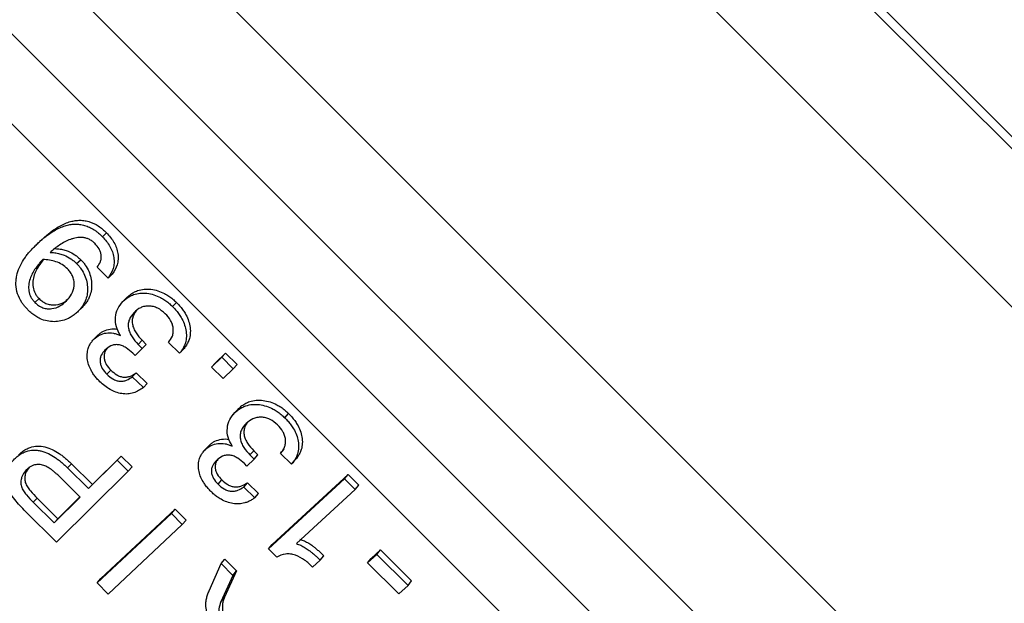
# Model space of a CAD drawing. Units: millimetres. Extents: x 0 to 420, y 0 to 297.
# Drawn here: x 185 to 192, y 220 to 224 of the extents above; entities that cross this region are included whole.
import ezdxf

# ---------------------------------------------------------------- set-up
doc = ezdxf.new("R2010")
doc.units = ezdxf.units.MM

msp = doc.modelspace()

# ---------------------------------------------------------------- linework, layer by layer
at = {"color": 7, "linetype": 'Continuous', "lineweight": 25}
for p, q in [((215.2606, 200.2881), (165.9434, 249.6053)), ((166.2155, 249.2441), (200.2538, 215.2058)), ((199.4674, 214.8294), (166.1444, 248.1524)), ((164.3805, 246.3886), (197.7035, 213.0656)), ((164.2083, 245.509), (197.0432, 212.6741)), ((196.5349, 212.4197), (164.1162, 244.8384)), ((210.1045, 198.1897), (163.9276, 244.3666)), ((185.6619, 222.4687), (185.6923, 222.4972)), ((185.4717, 222.2713), (185.5021, 222.2998)), ((185.7043, 222.1638), (185.6239, 222.2444)), ((185.7043, 222.1638), (185.7343, 222.1927)), ((185.1959, 222.0135), (185.1655, 221.985)), ((185.8116, 221.9914), (185.8413, 222.0206)), ((185.4832, 221.92), (185.5132, 221.949)), ((186.1759, 221.956), (186.2052, 221.9857)), ((185.6006, 221.7169), (185.6303, 221.7461)), ((185.9245, 221.6773), (185.9538, 221.7069)), ((185.9538, 221.7069), (185.9838, 221.6773)), ((185.9546, 221.6476), (185.9023, 221.5947)), ((185.9245, 221.6773), (185.9546, 221.6476)), ((185.9546, 221.6476), (185.9838, 221.6773)), ((186.228, 221.6113), (186.1465, 221.6915)), ((186.228, 221.6113), (186.2569, 221.6414)), ((185.9023, 221.5947), (185.8842, 221.6124)), ((186.464, 221.5103), (186.5383, 221.5825)), ((186.4925, 221.5407), (186.5668, 221.6129)), ((186.5383, 221.5825), (186.5668, 221.6129)), ((186.5383, 221.5825), (186.6227, 221.4975)), ((186.5668, 221.6129), (186.6511, 221.528)), ((186.464, 221.5103), (186.4925, 221.5407)), ((186.5484, 221.4253), (186.464, 221.5103)), ((186.6227, 221.4975), (186.5484, 221.4253)), ((186.6227, 221.4975), (186.6511, 221.528)), ((185.694, 221.4578), (185.7233, 221.4875)), ((185.8812, 221.4386), (185.9103, 221.4685)), ((185.8812, 221.4386), (185.9624, 221.3589)), ((185.9103, 221.4685), (185.9913, 221.3889)), ((185.9624, 221.3589), (185.9913, 221.3889)), ((186.6356, 221.1752), (186.6636, 221.2062)), ((186.6528, 221.1916), (186.6636, 221.2062)), ((187.0023, 221.1369), (187.0299, 221.1682)), ((186.4201, 220.906), (186.448, 220.9371)), ((186.4362, 220.924), (186.448, 220.9371)), ((185.588, 220.6471), (185.7984, 220.8562)), ((185.7699, 220.8257), (185.7984, 220.8562)), ((185.7984, 220.8562), (185.8791, 220.7765)), ((186.7461, 220.8639), (186.7736, 220.8953)), ((186.7461, 220.8639), (186.776, 220.8342)), ((186.7736, 220.8953), (186.8035, 220.8656)), ((186.776, 220.8342), (186.8035, 220.8656)), ((186.9699, 220.8758), (186.9972, 220.9074)), ((187.0511, 220.7958), (186.9699, 220.8758)), ((185.406, 220.7688), (185.4348, 220.7989)), ((185.406, 220.7688), (185.5595, 220.6167)), ((185.4348, 220.7989), (185.588, 220.6471)), ((185.5595, 220.6167), (185.7699, 220.8257)), ((185.7699, 220.8257), (185.8508, 220.7459)), ((185.8508, 220.7459), (185.8791, 220.7765)), ((186.7227, 220.7825), (186.7049, 220.8002)), ((186.776, 220.8342), (186.7227, 220.7825)), ((187.0511, 220.7958), (187.0783, 220.8276)), ((185.8508, 220.7459), (185.3244, 220.2228)), ((185.497, 220.5546), (185.3426, 220.7077)), ((186.9089, 220.2065), (187.4681, 220.7211)), ((187.4415, 220.6888), (187.4681, 220.7211)), ((187.4681, 220.7211), (187.5456, 220.6427)), ((185.5595, 220.6167), (185.588, 220.6471)), ((186.5114, 220.6493), (186.539, 220.6806)), ((186.7, 220.6285), (186.7273, 220.6601)), ((186.7, 220.6285), (186.7809, 220.5489)), ((186.7273, 220.6601), (186.808, 220.5807)), ((186.8823, 220.1741), (187.4415, 220.6888)), ((187.4415, 220.6888), (187.5192, 220.6102)), ((187.5192, 220.6102), (187.5456, 220.6427)), ((185.3059, 220.3648), (185.497, 220.5546)), ((185.3344, 220.3953), (185.4959, 220.5557)), ((186.7809, 220.5489), (186.808, 220.5807)), ((187.5192, 220.6102), (187.0867, 220.2123)), ((185.182, 220.5462), (185.1532, 220.5161)), ((185.1532, 220.5161), (185.3059, 220.3648)), ((185.182, 220.5462), (185.3344, 220.3953)), ((185.3244, 220.2228), (185.0967, 220.4482)), ((185.6222, 219.9235), (186.1682, 220.4341)), ((185.6499, 219.9548), (186.1958, 220.4654)), ((186.1682, 220.4341), (186.1958, 220.4654)), ((186.1682, 220.4341), (186.2487, 220.3522)), ((186.1958, 220.4654), (186.2762, 220.3836)), ((185.3344, 220.3953), (185.3059, 220.3648)), ((186.2487, 220.3522), (185.7028, 219.8416)), ((186.2487, 220.3522), (186.2762, 220.3836)), ((186.8823, 220.1741), (186.9089, 220.2065)), ((186.9422, 220.1135), (186.8823, 220.1741)), ((187.2615, 220.0909), (187.2876, 220.1237)), ((187.6103, 220.0705), (187.6782, 220.1329)), ((187.636, 220.1036), (187.704, 220.1661)), ((187.6782, 220.1329), (187.704, 220.1661)), ((187.6782, 220.1329), (187.9073, 219.905)), ((187.704, 220.1661), (187.9326, 219.9387)), ((186.4456, 219.8664), (186.5331, 220.0666)), ((186.5331, 220.0666), (186.56, 220.0987)), ((186.5331, 220.0666), (186.6204, 219.979)), ((186.56, 220.0987), (186.6471, 220.0113)), ((187.2615, 220.0909), (187.206, 220.0399)), ((187.6103, 220.0705), (187.636, 220.1036)), ((187.8394, 219.8425), (187.6103, 220.0705)), ((186.6204, 219.979), (186.5322, 219.7853)), ((186.6471, 220.0113), (186.5588, 219.8176)), ((186.6204, 219.979), (186.6471, 220.0113)), ((185.6222, 219.9235), (185.6499, 219.9548)), ((185.7028, 219.8416), (185.6222, 219.9235)), ((187.9073, 219.905), (187.8394, 219.8425)), ((187.9073, 219.905), (187.9326, 219.9387)), ((186.5322, 219.7853), (186.5588, 219.8176))]:
    msp.add_line(p, q, dxfattribs=at)
for points, knots in [([(196.5671, 223.4387), (196.369, 223.637), (195.9681, 224.0381), (195.3582, 224.6498), (194.7333, 225.2774), (194.0937, 225.921), (193.4393, 226.5804), (192.7705, 227.2554), (192.0874, 227.9458), (191.4191, 228.6221), (190.7669, 229.2831), (190.132, 229.9272), (189.487, 230.5823), (188.8591, 231.2207), (188.2492, 231.8413), (187.6824, 232.4188), (187.2908, 232.818), (187.0762, 233.0368), (187.0169, 233.0974), (186.9574, 233.158), (186.8979, 233.2187), (186.8383, 233.2795), (186.7787, 233.3404), (186.6251, 233.4971), (186.3718, 233.7557), (186.0132, 234.1219), (185.6374, 234.5059), (185.2445, 234.9075), (184.8347, 235.3266), (184.4082, 235.763), (183.961, 236.2206), (183.4932, 236.6995), (183.0048, 237.1997), (182.6165, 237.5976), (182.3323, 237.8888), (182.1569, 238.0685), (181.971, 238.2591), (181.7752, 238.4598), (181.5717, 238.6684), (181.3714, 238.8738), (181.096, 239.1561), (180.7519, 239.5089), (180.3459, 239.9252), (179.9623, 240.3185), (179.6011, 240.689), (179.2618, 241.0369), (178.9444, 241.3624), (178.6462, 241.6683), (178.3673, 241.9543), (178.108, 242.2203), (177.8944, 242.4394), (177.7221, 242.6161), (177.5918, 242.7498), (177.505, 242.8388), (177.4586, 242.8863), (177.4447, 242.9006), (177.4309, 242.9147), (177.4172, 242.9288), (177.4037, 242.9426), (177.2167, 243.1344), (176.8636, 243.4965), (176.354, 244.0189), (175.8661, 244.5189), (175.3997, 244.9969), (174.9544, 245.4531), (174.5849, 245.8315), (174.2858, 246.1377), (174.0521, 246.3769), (173.8253, 246.609), (173.6053, 246.834), (173.392, 247.0521), (173.1651, 247.2841), (172.9226, 247.5319), (172.5785, 247.8834), (172.1565, 248.3141), (171.6632, 248.8169), (171.185, 249.3039), (170.7396, 249.7569), (170.3255, 250.1776), (170.0387, 250.4686), (169.8551, 250.6547), (169.7709, 250.7401), (169.6872, 250.8249), (169.604, 250.9091), (169.5214, 250.9928), (169.4394, 251.0758), (169.2269, 251.2908), (168.8898, 251.6316), (168.437, 252.0884), (168.0001, 252.5284), (167.5787, 252.9518), (167.201, 253.3305), (166.8638, 253.6677), (166.5645, 253.9665), (166.2718, 254.2579), (165.9775, 254.5503), (165.6326, 254.892), (165.2439, 255.2756), (164.8243, 255.6879), (164.4219, 256.0811), (164.0368, 256.4553), (163.6675, 256.812), (163.4333, 257.0362), (163.3169, 257.1477)], [0, 0, 0, 0, 0.015214, 0.030781, 0.046701, 0.062975, 0.079603, 0.096584, 0.113919, 0.131607, 0.147466, 0.163598, 0.180004, 0.196683, 0.211588, 0.226705, 0.240183, 0.241706, 0.243232, 0.244759, 0.246288, 0.24782, 0.249353, 0.250889, 0.259672, 0.268921, 0.278637, 0.288818, 0.299467, 0.310581, 0.322162, 0.334537, 0.347403, 0.360761, 0.365369, 0.370034, 0.374754, 0.380231, 0.385711, 0.391083, 0.396347, 0.407907, 0.418908, 0.42935, 0.439232, 0.448555, 0.457319, 0.465524, 0.473366, 0.480618, 0.487281, 0.491355, 0.495173, 0.49832, 0.498718, 0.499112, 0.499502, 0.499889, 0.500273, 0.500654, 0.515792, 0.530437, 0.544589, 0.558247, 0.571412, 0.584084, 0.59132, 0.598385, 0.605278, 0.612001, 0.618552, 0.624931, 0.633025, 0.641155, 0.657225, 0.673041, 0.688603, 0.703911, 0.717172, 0.730236, 0.733142, 0.736038, 0.738924, 0.7418, 0.744666, 0.747522, 0.750369, 0.766923, 0.78322, 0.799259, 0.81504, 0.830564, 0.84258, 0.854438, 0.866136, 0.877949, 0.890629, 0.909337, 0.927854, 0.946178, 0.964311, 0.982251, 1, 1, 1, 1]), ([(195.9739, 222.8455), (195.9158, 222.9035), (195.6254, 223.1938), (195.0999, 223.7171), (194.3955, 224.4166), (193.6887, 225.1179), (192.9808, 225.8213), (192.2724, 226.5265), (191.5634, 227.2325), (190.8545, 227.9388), (190.1346, 228.6563), (189.4041, 229.3846), (188.6637, 230.1231), (187.9256, 230.8595), (187.1974, 231.5861), (186.4796, 232.3025), (185.7723, 233.0085), (185.0694, 233.7103), (184.3715, 234.4071), (183.6791, 235.0986), (182.9925, 235.7843), (182.3123, 236.4636), (181.6277, 237.1474), (180.9395, 237.8348), (180.2487, 238.525), (179.5674, 239.2057), (178.9069, 239.8656), (178.2674, 240.5046), (177.6484, 241.1232), (177.0399, 241.7312), (176.4426, 242.3281), (175.8567, 242.9136), (175.2827, 243.4873), (174.721, 244.0487), (174.1628, 244.6066), (173.6091, 245.16), (173.0613, 245.7076), (172.5289, 246.2397), (172.0213, 246.7472), (171.5378, 247.2306), (171.0777, 247.6905), (170.6332, 248.1349), (170.2045, 248.5634), (169.7921, 248.9757), (169.3962, 249.3716), (169.0171, 249.7507), (168.6489, 250.1189), (168.2929, 250.4748), (167.9506, 250.8172), (167.6279, 251.1398), (167.3524, 251.4154), (167.1173, 251.6506), (166.9867, 251.7813), (166.9214, 251.8466)], [0, 0, 0, 0, 0.004864, 0.024328, 0.043799, 0.06327, 0.082734, 0.102198, 0.121669, 0.14114, 0.160604, 0.181028, 0.201461, 0.221893, 0.242317, 0.262166, 0.282022, 0.301878, 0.321727, 0.341576, 0.361432, 0.381288, 0.401137, 0.422006, 0.442884, 0.463762, 0.484632, 0.504494, 0.524365, 0.544235, 0.564097, 0.58396, 0.60383, 0.6237, 0.643563, 0.664449, 0.685343, 0.706237, 0.727123, 0.746963, 0.766811, 0.786658, 0.806499, 0.826339, 0.846187, 0.866034, 0.885875, 0.906734, 0.927602, 0.948471, 0.96933, 0.984665, 1, 1, 1, 1]), ([(154.7608, 248.124), (154.8966, 247.9896), (155.1681, 247.7207), (155.5977, 247.2957), (156.0432, 246.8554), (156.5057, 246.3983), (156.9845, 245.9251), (157.4792, 245.4357), (157.9894, 244.9307), (158.5229, 244.4022), (159.0803, 243.8499), (159.6621, 243.2731), (160.2592, 242.6809), (160.8707, 242.0741), (161.4964, 241.4531), (162.1356, 240.8184), (162.7883, 240.1702), (163.4538, 239.5091), (164.1319, 238.8354), (164.8219, 238.1496), (165.5234, 237.4523), (166.2479, 236.7321), (166.9956, 235.9886), (167.7665, 235.2219), (168.5477, 234.4449), (169.3253, 233.6714), (170.0984, 232.9023), (170.8661, 232.1386), (171.6405, 231.368), (172.4211, 230.5913), (173.2074, 229.809), (173.9989, 229.0214), (174.7948, 228.2294), (175.6082, 227.4201), (176.4388, 226.5936), (177.2861, 225.7505), (178.1356, 224.9053), (178.968, 224.0772), (179.7826, 223.2669), (180.5788, 222.475), (181.3745, 221.6836), (182.1723, 220.8904), (182.9717, 220.0958), (183.7721, 219.3004), (184.5699, 218.5078), (185.0988, 217.9827), (185.3631, 217.7201)], [0, 0, 0, 0, 0.021755, 0.043517, 0.065279, 0.087033, 0.108788, 0.13055, 0.152312, 0.174066, 0.196841, 0.219624, 0.242407, 0.265182, 0.287912, 0.310652, 0.333391, 0.356122, 0.378852, 0.401592, 0.424331, 0.447062, 0.470961, 0.49487, 0.518779, 0.542678, 0.56541, 0.58815, 0.61089, 0.633622, 0.656353, 0.679093, 0.701833, 0.724565, 0.748464, 0.772374, 0.796284, 0.820183, 0.842522, 0.864869, 0.887216, 0.909554, 0.932161, 0.954777, 0.977393, 1, 1, 1, 1]), ([(185.1927, 217.4196), (184.9286, 217.6818), (184.4003, 218.2064), (183.6033, 218.9982), (182.8037, 219.7928), (181.9987, 220.593), (181.1888, 221.3983), (180.3744, 222.2083), (179.5594, 223.0188), (178.7441, 223.8299), (177.929, 224.6409), (177.1145, 225.4512), (176.3019, 226.2598), (175.492, 227.0657), (174.6853, 227.8684), (173.8822, 228.6676), (173.0835, 229.4624), (172.2763, 230.2656), (171.4614, 231.0765), (170.6397, 231.894), (169.8256, 232.704), (169.033, 233.4925), (168.2619, 234.2595), (167.5124, 235.005), (166.7721, 235.7413), (166.0417, 236.4677), (165.3215, 237.1837), (164.6122, 237.8888), (163.9143, 238.5825), (163.2166, 239.2758), (162.5203, 239.9675), (161.8268, 240.6564), (161.1482, 241.3302), (160.4926, 241.981), (159.8598, 242.6089), (159.2495, 243.2142), (158.655, 243.8036), (158.0771, 244.3763), (157.5123, 244.9357), (156.9616, 245.4807), (156.4253, 246.011), (155.9082, 246.5221), (155.4093, 247.0152), (155.0939, 247.3273), (154.9362, 247.4833)], [0, 0, 0, 0, 0.0231314, 0.0462714, 0.0694113, 0.0925427, 0.1159547, 0.1393756, 0.1627966, 0.1862086, 0.2096692, 0.2331389, 0.2566085, 0.2800692, 0.3035299, 0.3269995, 0.3504691, 0.3739298, 0.3985969, 0.4232745, 0.4479521, 0.4726192, 0.4960796, 0.5195489, 0.5430183, 0.5664786, 0.589939, 0.6134084, 0.6368777, 0.6603381, 0.6850049, 0.7096821, 0.7343593, 0.7590261, 0.7828702, 0.8067284, 0.8305913, 0.8544495, 0.8782936, 0.9026249, 0.9269712, 0.9513225, 0.9756687, 1, 1, 1, 1]), ([(154.9362, 247.4833), (155.0894, 247.3257), (155.396, 247.0105), (155.8806, 246.5128), (156.3827, 245.9975), (156.9062, 245.4608), (157.4504, 244.9033), (158.0153, 244.3249), (158.5979, 243.7288), (159.1898, 243.1236), (159.7899, 242.5104), (160.3969, 241.8905), (161.0185, 241.256), (161.654, 240.6075), (162.3033, 239.9454), (162.9657, 239.2702), (163.6408, 238.5824), (164.3396, 237.8707), (165.0625, 237.1347), (165.8097, 236.3744), (166.5684, 235.6026), (167.3254, 234.833), (168.0796, 234.0665), (168.8298, 233.3044), (169.5881, 232.5342), (170.3539, 231.7567), (171.1268, 230.9724), (171.9061, 230.1818), (172.6912, 229.3857), (173.495, 228.5708), (174.3172, 227.7376), (175.1576, 226.8864), (176.0016, 226.0318), (176.8347, 225.1885), (177.6561, 224.3575), (178.4652, 223.5392), (179.2751, 222.7203), (180.0851, 221.9018), (180.8947, 221.0839), (181.7033, 220.2673), (182.5103, 219.4528), (183.3287, 218.627), (184.158, 217.7908), (184.997, 216.945), (185.8319, 216.1037), (186.3839, 215.5479), (186.6598, 215.2701)], [0, 0, 0, 0, 0.02289, 0.045789, 0.068688, 0.091578, 0.114771, 0.137973, 0.161174, 0.184367, 0.206638, 0.228917, 0.251197, 0.273468, 0.295739, 0.318018, 0.340298, 0.362569, 0.385985, 0.409411, 0.432837, 0.456253, 0.478523, 0.500802, 0.52308, 0.54535, 0.56762, 0.589899, 0.612178, 0.634448, 0.657863, 0.681288, 0.704713, 0.728128, 0.750398, 0.772676, 0.794954, 0.817224, 0.839494, 0.861772, 0.884051, 0.90632, 0.929735, 0.95316, 0.976585, 1, 1, 1, 1]), ([(186.4399, 215.1366), (186.179, 215.3993), (185.6571, 215.9249), (184.868, 216.72), (184.0751, 217.5192), (183.2786, 218.3225), (182.4792, 219.1291), (181.6773, 219.9385), (180.8736, 220.75), (180.055, 221.5769), (179.2221, 222.4186), (178.3754, 223.2747), (177.5295, 224.1303), (176.699, 224.9706), (175.8844, 225.7951), (175.0861, 226.6035), (174.2911, 227.4088), (173.5, 228.2105), (172.7134, 229.0079), (171.9317, 229.8006), (171.1557, 230.5879), (170.3728, 231.3824), (169.584, 232.1832), (168.7902, 232.9894), (168.0053, 233.7868), (167.2427, 234.562), (166.5024, 235.3147), (165.7842, 236.0452), (165.0764, 236.7655), (164.3795, 237.475), (163.6941, 238.1731), (163.0205, 238.8594), (162.3593, 239.5334), (161.7001, 240.2057), (161.044, 240.8751), (160.3924, 241.5403), (159.7567, 242.1896), (159.1423, 242.8175), (158.5491, 243.4241), (157.9771, 244.0094), (157.4223, 244.5775), (156.8829, 245.1302), (156.3594, 245.667), (155.853, 246.1867), (155.3645, 246.6885), (155.0557, 247.006), (154.9013, 247.1648)], [0, 0, 0, 0, 0.0222704, 0.0445493, 0.0668282, 0.0890985, 0.1113689, 0.1336478, 0.1559267, 0.1781971, 0.2016128, 0.2250384, 0.248464, 0.2718797, 0.2941498, 0.3164285, 0.3387071, 0.3609773, 0.3832474, 0.4055261, 0.4278047, 0.4500749, 0.4734902, 0.4969153, 0.5203405, 0.5437558, 0.5660265, 0.5883057, 0.6105849, 0.6328556, 0.6551262, 0.6774054, 0.6996846, 0.7219553, 0.7453712, 0.7687969, 0.7922226, 0.8156385, 0.8385278, 0.8614264, 0.884325, 0.9072143, 0.9304059, 0.9536072, 0.9768084, 1, 1, 1, 1]), ([(185.3631, 217.7201), (185.1334, 217.9499), (184.6738, 218.4095), (183.983, 219.1003), (183.2919, 219.7914), (182.5978, 220.4855), (181.9012, 221.1821), (181.2027, 221.8806), (180.5064, 222.5769), (179.8327, 223.2506), (179.182, 223.9013), (178.5543, 224.529), (177.9304, 225.1529), (177.3109, 225.7724), (176.6962, 226.3871), (176.0867, 226.9966), (175.4828, 227.6005), (174.875, 228.2083), (174.264, 228.8193), (173.6506, 229.4327), (173.0456, 230.0377), (172.4593, 230.624), (171.8916, 231.1917), (171.3423, 231.741), (170.8024, 232.2809), (170.2722, 232.8111), (169.7522, 233.331), (169.2428, 233.8405), (168.7442, 234.3391), (168.2487, 234.8346), (167.7573, 235.326), (167.271, 235.8123), (166.7985, 236.2848), (166.3469, 236.7364), (165.9159, 237.1674), (165.5049, 237.5784), (165.1079, 237.9754), (164.7252, 238.3581), (164.357, 238.7262), (164.0037, 239.0796), (163.6654, 239.4179), (163.337, 239.7463), (163.0194, 240.0639), (162.7144, 240.3688), (162.4259, 240.6574), (162.2489, 240.8344), (162.1604, 240.9229)], [0, 0, 0, 0, 0.023756, 0.047522, 0.071288, 0.095044, 0.119146, 0.143258, 0.167371, 0.191472, 0.213509, 0.235554, 0.257599, 0.279635, 0.301672, 0.323717, 0.345762, 0.367798, 0.390968, 0.414148, 0.437327, 0.460497, 0.482534, 0.504579, 0.526625, 0.548662, 0.570699, 0.592744, 0.61479, 0.636827, 0.659997, 0.683177, 0.706357, 0.729527, 0.751678, 0.773838, 0.795997, 0.818148, 0.8403, 0.862459, 0.884619, 0.90677, 0.930072, 0.953385, 0.976697, 1, 1, 1, 1]), ([(183.765, 236.1892), (183.9569, 235.9951), (184.3407, 235.6069), (184.9789, 234.9504), (185.6802, 234.2202), (186.444, 233.4141), (187.2061, 232.6004), (187.9661, 231.7804), (188.724, 230.9553), (189.4997, 230.1043), (190.2934, 229.2277), (191.1047, 228.3261), (191.9135, 227.4227), (192.7225, 226.515), (193.5326, 225.6047), (194.3432, 224.6925), (195.1497, 223.7818), (195.6919, 223.1666), (195.9658, 222.8547), (195.9739, 222.8455)], [0, 0, 0, 0, 0.0460938, 0.0921876, 0.1538366, 0.2155251, 0.2772344, 0.3389448, 0.4006357, 0.4622862, 0.5288378, 0.5954136, 0.6619896, 0.7285415, 0.7958791, 0.8632415, 0.9306039, 0.9979413, 1, 1, 1, 1]), ([(195.9739, 222.8455), (195.9659, 222.8542), (195.6879, 223.1546), (195.1374, 223.7475), (194.3185, 224.6259), (193.4957, 225.5062), (192.667, 226.3927), (191.833, 227.2848), (190.9933, 228.1808), (190.1525, 229.0756), (189.336, 229.9413), (188.5444, 230.7775), (187.7776, 231.5839), (187.0108, 232.386), (186.2446, 233.1827), (185.4794, 233.9728), (184.7804, 234.6887), (184.1473, 235.3324), (183.7689, 235.7133), (183.5798, 235.9037)], [0, 0, 0, 0, 0.001984, 0.068622, 0.135289, 0.201955, 0.268594, 0.336164, 0.403765, 0.471365, 0.538936, 0.600463, 0.662036, 0.723632, 0.785227, 0.8468, 0.908327, 0.954163, 1, 1, 1, 1]), ([(185.2308, 222.4602), (185.2345, 222.4636), (185.2468, 222.475), (185.2684, 222.4928), (185.2999, 222.5168), (185.3359, 222.5405), (185.3768, 222.5621), (185.4158, 222.5771), (185.4527, 222.5862), (185.4886, 222.5902), (185.5249, 222.5886), (185.574, 222.5786), (185.6214, 222.5559), (185.6638, 222.5248), (185.6828, 222.5064), (185.6923, 222.4972)], [0, 0, 0, 0, 0.0308236, 0.1015571, 0.1694149, 0.269921, 0.3620058, 0.4465055, 0.5185815, 0.5850156, 0.654725, 0.7234736, 0.8614828, 0.9307199, 1, 1, 1, 1]), ([(185.1613, 222.3953), (185.1694, 222.4033), (185.1857, 222.4194), (185.2112, 222.4428), (185.2376, 222.4648), (185.269, 222.4887), (185.3051, 222.5124), (185.346, 222.5339), (185.3851, 222.5489), (185.422, 222.558), (185.4579, 222.562), (185.4942, 222.5604), (185.5308, 222.5529), (185.5668, 222.5391), (185.5954, 222.5231), (185.6173, 222.508), (185.6381, 222.4917), (185.6524, 222.4779), (185.6619, 222.4687)], [0, 0, 0, 0, 0.062482, 0.124962, 0.188671, 0.249923, 0.340512, 0.423552, 0.4998, 0.564789, 0.624759, 0.687652, 0.749745, 0.810378, 0.874804, 0.906137, 0.937402, 1, 1, 1, 1]), ([(185.231, 222.4606), (185.2243, 222.4545), (185.2109, 222.4423), (185.2037, 222.4358), (185.2001, 222.4325)], [0, 0, 0, 0, 0.500049, 1, 1, 1, 1]), ([(185.6047, 222.4199), (185.5984, 222.4257), (185.5859, 222.4373), (185.5639, 222.4502), (185.5406, 222.459), (185.5087, 222.4645), (185.4776, 222.4624), (185.4477, 222.456), (185.419, 222.4465), (185.3846, 222.431), (185.3467, 222.4077), (185.3106, 222.3818), (185.2881, 222.3626), (185.2769, 222.353)], [0, 0, 0, 0, 0.062602, 0.125091, 0.187622, 0.250158, 0.374923, 0.435412, 0.499964, 0.624962, 0.749957, 0.874977, 1, 1, 1, 1]), ([(185.6619, 222.4687), (185.6817, 222.446), (185.7212, 222.4006), (185.7455, 222.3295), (185.7485, 222.2735), (185.7388, 222.2197), (185.7181, 222.1862), (185.7043, 222.1638)], [0, 0, 0, 0, 0.250241, 0.499845, 0.625065, 0.75025, 1, 1, 1, 1]), ([(185.6923, 222.4972), (185.712, 222.4745), (185.7515, 222.4293), (185.7757, 222.3583), (185.7786, 222.3024), (185.7688, 222.2486), (185.7481, 222.2151), (185.7343, 222.1927)], [0, 0, 0, 0, 0.250011, 0.499499, 0.624739, 0.749999, 1, 1, 1, 1]), ([(185.1145, 221.93), (185.1084, 221.9364), (185.0974, 221.948), (185.082, 221.9665), (185.0597, 221.9984), (185.035, 222.0485), (185.0251, 222.1055), (185.0266, 222.15), (185.0331, 222.1935), (185.0506, 222.2444), (185.076, 222.2904), (185.0998, 222.3247), (185.119, 222.3494), (185.1397, 222.3729), (185.1541, 222.3878), (185.1613, 222.3953)], [0, 0, 0, 0, 0.046347, 0.083277, 0.125295, 0.250155, 0.374025, 0.436898, 0.500012, 0.624926, 0.749891, 0.811818, 0.874944, 0.93747, 1, 1, 1, 1]), ([(185.3076, 222.3813), (185.3191, 222.3807), (185.3423, 222.3794), (185.377, 222.3727), (185.417, 222.3601), (185.4521, 222.3413), (185.4819, 222.3192), (185.4954, 222.3063), (185.5021, 222.2998)], [0, 0, 0, 0, 0.166809, 0.336264, 0.500194, 0.74988, 0.874912, 1, 1, 1, 1]), ([(185.6239, 222.2444), (185.6325, 222.257), (185.6453, 222.276), (185.6533, 222.3065), (185.6541, 222.3309), (185.6485, 222.3556), (185.6341, 222.3871), (185.6165, 222.4068), (185.6047, 222.4199)], [0, 0, 0, 0, 0.249655, 0.374744, 0.499772, 0.624789, 0.749933, 1, 1, 1, 1]), ([(185.2243, 222.3017), (185.2147, 222.2912), (185.1954, 222.2702), (185.169, 222.2355), (185.1462, 222.1989), (185.1286, 222.158), (185.1202, 222.1218), (185.1189, 222.0914), (185.1214, 222.0614), (185.1312, 222.031), (185.1488, 222.0032), (185.1599, 221.991), (185.1655, 221.985)], [0, 0, 0, 0, 0.125067, 0.250128, 0.381797, 0.500175, 0.632305, 0.692613, 0.750204, 0.874782, 0.937363, 1, 1, 1, 1]), ([(185.2291, 222.3008), (185.2282, 222.2999), (185.2179, 222.2884), (185.1998, 222.2637), (185.1769, 222.2271), (185.1592, 222.1863), (185.1508, 222.1501), (185.1495, 222.1197), (185.152, 222.0898), (185.1617, 222.0594), (185.1792, 222.0317), (185.1903, 222.0195), (185.1959, 222.0135)], [0, 0, 0, 0, 0.01241, 0.15368, 0.302406, 0.436101, 0.585286, 0.653355, 0.71834, 0.858843, 0.929395, 1, 1, 1, 1]), ([(185.4053, 222.2319), (185.3923, 222.2431), (185.3663, 222.2656), (185.3043, 222.2935), (185.2563, 222.2984), (185.2243, 222.3017)], [0, 0, 0, 0, 0.2501283, 0.5003522, 1, 1, 1, 1]), ([(185.2769, 222.353), (185.2884, 222.3524), (185.3117, 222.3512), (185.3464, 222.3444), (185.3864, 222.3317), (185.4176, 222.315), (185.4403, 222.299), (185.4549, 222.2874), (185.465, 222.2778), (185.4717, 222.2713)], [0, 0, 0, 0, 0.166654, 0.336037, 0.499995, 0.749724, 0.813322, 0.874863, 1, 1, 1, 1]), ([(185.5021, 222.2998), (185.5081, 222.2935), (185.5171, 222.2841), (185.5281, 222.2704), (185.5435, 222.2493), (185.563, 222.215), (185.5785, 222.1661), (185.5837, 222.1166), (185.5801, 222.0682), (185.5678, 222.0283), (185.5513, 221.9964), (185.5339, 221.9713), (185.52, 221.9563), (185.5132, 221.949)], [0, 0, 0, 0, 0.062569, 0.092927, 0.125142, 0.250026, 0.374944, 0.499913, 0.624878, 0.749808, 0.831716, 0.91713, 1, 1, 1, 1]), ([(185.3982, 221.9966), (185.4117, 222.0122), (185.4388, 222.0435), (185.4546, 222.0957), (185.4542, 222.14), (185.446, 222.1737), (185.4319, 222.1999), (185.4175, 222.2188), (185.4094, 222.2275), (185.4053, 222.2319)], [0, 0, 0, 0, 0.2498598, 0.4991066, 0.6242406, 0.7493314, 0.8745124, 0.9372399, 1, 1, 1, 1]), ([(185.4717, 222.2713), (185.4778, 222.2649), (185.4899, 222.2522), (185.5111, 222.2243), (185.5328, 222.1863), (185.5483, 222.1373), (185.5536, 222.0878), (185.5501, 222.0394), (185.5378, 221.9994), (185.5213, 221.9675), (185.5039, 221.9423), (185.49, 221.9274), (185.4832, 221.92)], [0, 0, 0, 0, 0.062641, 0.12526, 0.250263, 0.375257, 0.500247, 0.625183, 0.750037, 0.831813, 0.917103, 1, 1, 1, 1]), ([(185.8413, 222.0206), (185.8489, 222.0278), (185.8642, 222.0424), (185.8908, 222.0597), (185.9246, 222.0751), (185.9674, 222.0847), (186.0183, 222.0834), (186.0697, 222.0728), (186.1136, 222.0542), (186.1496, 222.0325), (186.1787, 222.0107), (186.1964, 221.994), (186.2052, 221.9857)], [0, 0, 0, 0, 0.083148, 0.167179, 0.250143, 0.373309, 0.499905, 0.624879, 0.749812, 0.832868, 0.916717, 1, 1, 1, 1]), ([(185.1655, 221.985), (185.1743, 221.977), (185.1919, 221.961), (185.2232, 221.9453), (185.2565, 221.938), (185.3002, 221.9392), (185.3518, 221.9558), (185.3827, 221.983), (185.3982, 221.9966)], [0, 0, 0, 0, 0.125271, 0.250395, 0.37062, 0.500638, 0.750114, 1, 1, 1, 1]), ([(185.1959, 222.0135), (185.2047, 222.0055), (185.2223, 221.9896), (185.2535, 221.9739), (185.2868, 221.9666), (185.3303, 221.9681), (185.3742, 221.981), (185.399, 222.0021), (185.4082, 222.01)], [0, 0, 0, 0, 0.139538, 0.278947, 0.412961, 0.557965, 0.836346, 1, 1, 1, 1]), ([(185.8116, 221.9914), (185.8192, 221.9986), (185.8344, 222.0132), (185.8611, 222.0304), (185.8949, 222.0458), (185.9378, 222.0554), (185.9887, 222.0541), (186.0402, 222.0434), (186.0841, 222.0247), (186.1202, 222.0029), (186.1494, 221.9811), (186.1671, 221.9644), (186.1759, 221.956)], [0, 0, 0, 0, 0.082973, 0.166942, 0.24989, 0.372945, 0.499557, 0.624564, 0.749575, 0.832684, 0.916608, 1, 1, 1, 1]), ([(185.4832, 221.92), (185.4754, 221.9126), (185.4598, 221.8977), (185.4333, 221.8793), (185.3997, 221.8613), (185.3577, 221.8479), (185.3071, 221.8423), (185.255, 221.847), (185.2089, 221.8617), (185.1715, 221.8826), (185.1413, 221.9042), (185.1234, 221.9213), (185.1145, 221.93)], [0, 0, 0, 0, 0.082989, 0.1675983, 0.2499662, 0.3753252, 0.4997997, 0.6247121, 0.7496063, 0.8335364, 0.9163423, 1, 1, 1, 1]), ([(185.7946, 221.7417), (185.7829, 221.7632), (185.7594, 221.8061), (185.7535, 221.8768), (185.7703, 221.9421), (185.7978, 221.975), (185.8116, 221.9914)], [0, 0, 0, 0, 0.250302, 0.500063, 0.749951, 1, 1, 1, 1]), ([(185.9128, 221.9254), (185.9038, 221.9144), (185.8881, 221.8952), (185.88, 221.8594), (185.881, 221.826), (185.8908, 221.7927), (185.9132, 221.751), (185.9376, 221.7246), (185.9538, 221.7069)], [0, 0, 0, 0, 0.18542, 0.321971, 0.456854, 0.592623, 0.728529, 1, 1, 1, 1]), ([(186.1231, 221.9028), (186.1054, 221.9179), (186.0789, 221.9406), (186.0362, 221.9561), (186.0036, 221.9599), (185.9719, 221.9574), (185.9325, 221.9449), (185.9095, 221.9253), (185.8942, 221.9122)], [0, 0, 0, 0, 0.249681, 0.374939, 0.500132, 0.625311, 0.75045, 1, 1, 1, 1]), ([(186.1759, 221.956), (186.1839, 221.9478), (186.1999, 221.9314), (186.2214, 221.9046), (186.2433, 221.8715), (186.2634, 221.831), (186.2767, 221.7829), (186.2805, 221.7346), (186.2741, 221.6936), (186.2616, 221.6607), (186.2469, 221.6345), (186.2343, 221.619), (186.228, 221.6113)], [0, 0, 0, 0, 0.084023, 0.166669, 0.250421, 0.375037, 0.500414, 0.627083, 0.750123, 0.832292, 0.916443, 1, 1, 1, 1]), ([(186.2052, 221.9857), (186.2132, 221.9774), (186.2291, 221.961), (186.2506, 221.9343), (186.2725, 221.9013), (186.2925, 221.8608), (186.3057, 221.8128), (186.3094, 221.7646), (186.303, 221.7236), (186.2904, 221.6908), (186.2758, 221.6646), (186.2632, 221.6491), (186.2569, 221.6414)], [0, 0, 0, 0, 0.083964, 0.16654, 0.250197, 0.374756, 0.500069, 0.626793, 0.749863, 0.832164, 0.916439, 1, 1, 1, 1]), ([(185.8942, 221.9122), (185.8808, 221.8962), (185.8607, 221.8722), (185.8504, 221.83), (185.8515, 221.7965), (185.8614, 221.7632), (185.8839, 221.7214), (185.9083, 221.6949), (185.9245, 221.6773)], [0, 0, 0, 0, 0.249239, 0.374899, 0.499209, 0.624342, 0.749648, 1, 1, 1, 1]), ([(186.1465, 221.6915), (186.158, 221.7061), (186.1753, 221.728), (186.1826, 221.7658), (186.1831, 221.7952), (186.1765, 221.8251), (186.1591, 221.8632), (186.1375, 221.8869), (186.1231, 221.9028)], [0, 0, 0, 0, 0.2489922, 0.3741165, 0.4993511, 0.6245262, 0.7497774, 1, 1, 1, 1]), ([(185.6303, 221.7461), (185.6363, 221.7517), (185.6485, 221.7629), (185.6773, 221.7798), (185.7179, 221.7915), (185.7548, 221.7941), (185.7727, 221.7881), (185.7732, 221.788)], [0, 0, 0, 0, 0.165548, 0.330989, 0.661187, 0.990835, 1, 1, 1, 1]), ([(185.6428, 221.4029), (185.6354, 221.4105), (185.6208, 221.4256), (185.6009, 221.4501), (185.5807, 221.4804), (185.5622, 221.5176), (185.5506, 221.5618), (185.5481, 221.6061), (185.5551, 221.6435), (185.5674, 221.6735), (185.5821, 221.6968), (185.5945, 221.7103), (185.6006, 221.7169)], [0, 0, 0, 0, 0.083983, 0.167419, 0.25046, 0.375507, 0.500469, 0.626145, 0.75014, 0.832277, 0.917435, 1, 1, 1, 1]), ([(185.6006, 221.7169), (185.6134, 221.7274), (185.6389, 221.7485), (185.6887, 221.7631), (185.7334, 221.7622), (185.7689, 221.7526), (185.786, 221.7454), (185.7946, 221.7417)], [0, 0, 0, 0, 0.249687, 0.49957, 0.749184, 0.874528, 1, 1, 1, 1]), ([(185.6802, 221.6347), (185.67, 221.6228), (185.6546, 221.605), (185.6446, 221.5743), (185.6434, 221.5493), (185.6487, 221.5239), (185.6634, 221.4914), (185.6818, 221.4712), (185.694, 221.4578)], [0, 0, 0, 0, 0.249523, 0.374558, 0.499631, 0.624681, 0.74991, 1, 1, 1, 1]), ([(185.6975, 221.6472), (185.692, 221.6405), (185.6814, 221.6279), (185.6742, 221.6037), (185.6728, 221.5788), (185.6782, 221.5534), (185.6927, 221.5209), (185.7111, 221.5009), (185.7233, 221.4875)], [0, 0, 0, 0, 0.155306, 0.29619, 0.43705, 0.577809, 0.718706, 1, 1, 1, 1]), ([(185.8842, 221.6124), (185.8688, 221.6265), (185.8456, 221.6478), (185.8089, 221.6669), (185.7797, 221.6755), (185.7505, 221.6753), (185.7144, 221.6649), (185.6939, 221.6468), (185.6802, 221.6347)], [0, 0, 0, 0, 0.250366, 0.375604, 0.500678, 0.625598, 0.75059, 1, 1, 1, 1]), ([(185.694, 221.4578), (185.708, 221.4453), (185.7291, 221.4265), (185.7628, 221.4111), (185.7892, 221.4056), (185.8151, 221.4068), (185.8477, 221.4154), (185.8678, 221.4293), (185.8812, 221.4386)], [0, 0, 0, 0, 0.250011, 0.375225, 0.50028, 0.625273, 0.750299, 1, 1, 1, 1]), ([(185.7233, 221.4875), (185.7373, 221.475), (185.7583, 221.4563), (185.7919, 221.4409), (185.8183, 221.4354), (185.8442, 221.4366), (185.8767, 221.4453), (185.8969, 221.4592), (185.9103, 221.4685)], [0, 0, 0, 0, 0.249761, 0.374887, 0.49991, 0.624936, 0.750047, 1, 1, 1, 1]), ([(185.9624, 221.3589), (185.9393, 221.3437), (185.9046, 221.321), (185.8478, 221.3109), (185.7889, 221.3143), (185.7144, 221.3406), (185.6667, 221.3821), (185.6428, 221.4029)], [0, 0, 0, 0, 0.249667, 0.374898, 0.500135, 0.749744, 1, 1, 1, 1]), ([(186.6356, 221.1752), (186.6433, 221.1823), (186.659, 221.1965), (186.686, 221.2133), (186.7205, 221.2285), (186.7637, 221.2372), (186.8151, 221.2355), (186.8665, 221.2242), (186.9106, 221.2056), (186.9468, 221.1838), (186.9759, 221.1619), (186.9935, 221.1452), (187.0023, 221.1369)], [0, 0, 0, 0, 0.082724, 0.167844, 0.249894, 0.375043, 0.499586, 0.624802, 0.749578, 0.832786, 0.916503, 1, 1, 1, 1]), ([(186.6636, 221.2062), (186.6713, 221.2132), (186.6869, 221.2275), (186.714, 221.2443), (186.7484, 221.2595), (186.7916, 221.2682), (186.8429, 221.2665), (186.8943, 221.2554), (186.9383, 221.2368), (186.9744, 221.2151), (187.0035, 221.1932), (187.0211, 221.1766), (187.0299, 221.1682)], [0, 0, 0, 0, 0.082898, 0.168081, 0.250147, 0.375396, 0.499934, 0.625142, 0.749814, 0.83297, 0.916612, 1, 1, 1, 1]), ([(186.6159, 220.9289), (186.6042, 220.9502), (186.581, 220.9928), (186.5759, 221.0627), (186.5936, 221.1269), (186.6216, 221.1591), (186.6356, 221.1752)], [0, 0, 0, 0, 0.250373, 0.500127, 0.749968, 1, 1, 1, 1]), ([(186.6511, 221.193), (186.6502, 221.192), (186.6485, 221.1901), (186.6411, 221.1817), (186.6303, 221.1699), (186.6231, 221.162)], [0, 0, 0, 0, 0.255385, 0.500599, 1, 1, 1, 1]), ([(186.9487, 221.0847), (186.931, 221.0999), (186.9046, 221.1227), (186.8616, 221.1382), (186.8289, 221.1425), (186.7968, 221.1403), (186.7569, 221.1283), (186.7335, 221.1091), (186.718, 221.0964)], [0, 0, 0, 0, 0.249664, 0.3745827, 0.5001195, 0.6253107, 0.7504741, 1, 1, 1, 1]), ([(187.0023, 221.1369), (187.0103, 221.1287), (187.0263, 221.1122), (187.0477, 221.0855), (187.0695, 221.0525), (187.0893, 221.0124), (187.1021, 220.9649), (187.1053, 220.9173), (187.0986, 220.8768), (187.0855, 220.8442), (187.0704, 220.8184), (187.0575, 220.8032), (187.0511, 220.7958)], [0, 0, 0, 0, 0.083541, 0.167792, 0.250413, 0.375444, 0.500424, 0.625327, 0.750136, 0.831757, 0.917089, 1, 1, 1, 1]), ([(187.0299, 221.1682), (187.0378, 221.1601), (187.0538, 221.1436), (187.0752, 221.117), (187.0969, 221.0841), (187.1166, 221.044), (187.1294, 220.9966), (187.1325, 220.949), (187.1258, 220.9085), (187.1126, 220.876), (187.0976, 220.8502), (187.0846, 220.835), (187.0783, 220.8276)], [0, 0, 0, 0, 0.083483, 0.167656, 0.250189, 0.375137, 0.500079, 0.624996, 0.749876, 0.831624, 0.917089, 1, 1, 1, 1]), ([(186.718, 221.0964), (186.7043, 221.0807), (186.6838, 221.0571), (186.6731, 221.0155), (186.6738, 220.9829), (186.6833, 220.9499), (186.7051, 220.9082), (186.7299, 220.8814), (186.7461, 220.8639)], [0, 0, 0, 0, 0.24922, 0.37514, 0.499191, 0.618742, 0.749622, 1, 1, 1, 1]), ([(186.7293, 221.1041), (186.7222, 221.0956), (186.7084, 221.079), (186.701, 221.0466), (186.7015, 221.0141), (186.711, 220.9811), (186.7327, 220.9395), (186.7574, 220.9128), (186.7736, 220.8953)], [0, 0, 0, 0, 0.151019, 0.293559, 0.433911, 0.569147, 0.717042, 1, 1, 1, 1]), ([(186.9699, 220.8758), (186.9817, 220.8901), (186.9993, 220.9115), (187.0072, 220.9488), (187.0079, 220.9778), (187.0017, 221.0074), (186.9844, 221.0452), (186.963, 221.0689), (186.9487, 221.0847)], [0, 0, 0, 0, 0.249011, 0.374134, 0.499329, 0.624504, 0.749816, 1, 1, 1, 1]), ([(186.448, 220.9371), (186.4542, 220.9425), (186.4666, 220.9534), (186.4957, 220.97), (186.5368, 220.981), (186.5745, 220.9833), (186.5929, 220.977), (186.5939, 220.9767)], [0, 0, 0, 0, 0.164066, 0.328026, 0.655185, 0.981913, 1, 1, 1, 1]), ([(185.0453, 220.8645), (185.0537, 220.8723), (185.0704, 220.888), (185.0993, 220.9069), (185.1363, 220.9234), (185.1835, 220.932), (185.2395, 220.9254), (185.2941, 220.9055), (185.3365, 220.8807), (185.3683, 220.8576), (185.3915, 220.8392), (185.4136, 220.8196), (185.4277, 220.8058), (185.4348, 220.7989)], [0, 0, 0, 0, 0.0835842, 0.1680379, 0.250188, 0.373972, 0.499755, 0.6246681, 0.7496694, 0.8126338, 0.8748326, 0.9374123, 1, 1, 1, 1]), ([(186.4286, 220.9159), (186.4286, 220.9159), (186.4251, 220.9119), (186.4165, 220.9026), (186.4081, 220.8933)], [0, 0, 0, 0, 0.0112033, 1, 1, 1, 1]), ([(186.4201, 220.906), (186.433, 220.9164), (186.459, 220.9371), (186.5093, 220.9508), (186.5544, 220.9497), (186.59, 220.9399), (186.6073, 220.9326), (186.6159, 220.9289)], [0, 0, 0, 0, 0.249741, 0.49956, 0.749197, 0.874533, 1, 1, 1, 1]), ([(186.436, 220.9243), (186.4354, 220.9237), (186.4344, 220.9225), (186.4305, 220.9181), (186.4286, 220.9159)], [0, 0, 0, 0, 0.519541, 1, 1, 1, 1]), ([(185.016, 220.8349), (185.0243, 220.8427), (185.0411, 220.8584), (185.07, 220.8773), (185.107, 220.8938), (185.1452, 220.9007), (185.182, 220.899), (185.2193, 220.8924), (185.265, 220.8757), (185.3074, 220.8508), (185.3394, 220.8277), (185.3626, 220.8092), (185.3847, 220.7895), (185.3989, 220.7757), (185.406, 220.7688)], [0, 0, 0, 0, 0.083385, 0.167735, 0.24983, 0.373464, 0.435628, 0.499526, 0.624457, 0.749515, 0.812496, 0.874752, 0.937372, 1, 1, 1, 1]), ([(186.4594, 220.5956), (186.4521, 220.6031), (186.4372, 220.6182), (186.4178, 220.6428), (186.3974, 220.6729), (186.3795, 220.7097), (186.3681, 220.7533), (186.3661, 220.7971), (186.3734, 220.8341), (186.3863, 220.8635), (186.4012, 220.8864), (186.4138, 220.8995), (186.4201, 220.906)], [0, 0, 0, 0, 0.082847, 0.169401, 0.250456, 0.37548, 0.500458, 0.625349, 0.750139, 0.833065, 0.916596, 1, 1, 1, 1]), ([(186.7049, 220.8002), (186.6895, 220.8143), (186.6662, 220.8355), (186.6295, 220.8551), (186.6002, 220.8636), (186.5708, 220.8638), (186.5344, 220.8537), (186.5135, 220.8361), (186.4996, 220.8244)], [0, 0, 0, 0, 0.250376, 0.376579, 0.500755, 0.6252, 0.750662, 1, 1, 1, 1]), ([(185.0967, 220.4482), (185.0693, 220.477), (185.0281, 220.5202), (184.9815, 220.5843), (184.9566, 220.638), (184.9509, 220.6945), (184.9609, 220.7475), (184.9817, 220.7962), (185.0046, 220.822), (185.016, 220.8349)], [0, 0, 0, 0, 0.25053, 0.375794, 0.500619, 0.625372, 0.750254, 0.875111, 1, 1, 1, 1]), ([(185.1233, 220.7717), (185.113, 220.7584), (185.0961, 220.7365), (185.0902, 220.6967), (185.0928, 220.662), (185.1089, 220.6288), (185.1393, 220.5904), (185.165, 220.5639), (185.182, 220.5462)], [0, 0, 0, 0, 0.206344, 0.33859, 0.470595, 0.602519, 0.734993, 1, 1, 1, 1]), ([(185.3426, 220.7077), (185.3361, 220.714), (185.3242, 220.7254), (185.3057, 220.7417), (185.2831, 220.7594), (185.2602, 220.7743), (185.2382, 220.7845), (185.2163, 220.7922), (185.1936, 220.7949), (185.1712, 220.7929), (185.1535, 220.7885), (185.1351, 220.7803), (185.1171, 220.7685), (185.1065, 220.7585), (185.1013, 220.7537)], [0, 0, 0, 0, 0.092413, 0.166783, 0.250455, 0.384173, 0.444249, 0.500627, 0.62527, 0.685648, 0.750212, 0.830284, 0.916471, 1, 1, 1, 1]), ([(186.4996, 220.8244), (186.4891, 220.8127), (186.4735, 220.7952), (186.4632, 220.7648), (186.4616, 220.74), (186.4666, 220.7149), (186.4813, 220.6827), (186.4993, 220.6627), (186.5114, 220.6493)], [0, 0, 0, 0, 0.249524, 0.374601, 0.499696, 0.626729, 0.749976, 1, 1, 1, 1]), ([(186.5088, 220.8307), (186.5055, 220.8267), (186.4971, 220.8167), (186.4911, 220.7959), (186.4892, 220.7713), (186.4943, 220.7461), (186.5088, 220.714), (186.5269, 220.694), (186.539, 220.6806)], [0, 0, 0, 0, 0.100288, 0.250398, 0.40046, 0.552764, 0.700463, 1, 1, 1, 1]), ([(185.1013, 220.7537), (185.088, 220.7367), (185.0681, 220.7112), (185.061, 220.6669), (185.0638, 220.6321), (185.0799, 220.5989), (185.1104, 220.5604), (185.1361, 220.5338), (185.1532, 220.5161)], [0, 0, 0, 0, 0.248628, 0.373692, 0.498599, 0.623515, 0.748987, 1, 1, 1, 1]), ([(186.5114, 220.6493), (186.5255, 220.6368), (186.5467, 220.6181), (186.5804, 220.6024), (186.6069, 220.5967), (186.6331, 220.5975), (186.6659, 220.606), (186.6864, 220.6195), (186.7, 220.6285)], [0, 0, 0, 0, 0.249925, 0.376303, 0.500138, 0.625194, 0.75024, 1, 1, 1, 1]), ([(186.539, 220.6806), (186.553, 220.6682), (186.5741, 220.6496), (186.6078, 220.6339), (186.6343, 220.6283), (186.6604, 220.6291), (186.6932, 220.6376), (186.7137, 220.6511), (186.7273, 220.6601)], [0, 0, 0, 0, 0.249675, 0.375964, 0.499767, 0.624856, 0.749988, 1, 1, 1, 1]), ([(186.7809, 220.5489), (186.7734, 220.5437), (186.7583, 220.5331), (186.7336, 220.5204), (186.7028, 220.5092), (186.665, 220.5027), (186.6202, 220.5056), (186.5759, 220.5177), (186.5381, 220.535), (186.5072, 220.5547), (186.4822, 220.5739), (186.467, 220.5884), (186.4594, 220.5956)], [0, 0, 0, 0, 0.082927, 0.168291, 0.249902, 0.374732, 0.499597, 0.624559, 0.749592, 0.832481, 0.916673, 1, 1, 1, 1]), ([(187.0867, 220.2123), (187.0977, 220.2085), (187.1199, 220.2008), (187.1511, 220.1829), (187.1782, 220.1646), (187.2016, 220.146), (187.2222, 220.1285), (187.2424, 220.1099), (187.2551, 220.0973), (187.2615, 220.0909)], [0, 0, 0, 0, 0.1636866, 0.333096, 0.4997669, 0.6182105, 0.7498785, 0.8749339, 1, 1, 1, 1]), ([(187.1132, 220.2447), (187.1241, 220.241), (187.1463, 220.2334), (187.1775, 220.2155), (187.2045, 220.1972), (187.2279, 220.1786), (187.2484, 220.1612), (187.2686, 220.1427), (187.2813, 220.1301), (187.2876, 220.1237)], [0, 0, 0, 0, 0.163783, 0.333201, 0.499828, 0.618316, 0.749912, 0.874951, 1, 1, 1, 1]), ([(187.206, 220.0399), (187.1872, 220.0576), (187.1497, 220.0928), (187.0925, 220.125), (187.0437, 220.1368), (186.9946, 220.1376), (186.9632, 220.1232), (186.9422, 220.1135)], [0, 0, 0, 0, 0.250752, 0.500663, 0.625895, 0.750982, 1, 1, 1, 1]), ([(186.4439, 219.6769), (186.4399, 219.6847), (186.4318, 219.7002), (186.4227, 219.7332), (186.4201, 219.7691), (186.4256, 219.8063), (186.4336, 219.8371), (186.4416, 219.8567), (186.4456, 219.8664)], [0, 0, 0, 0, 0.125176, 0.250258, 0.499839, 0.662869, 0.833062, 1, 1, 1, 1]), ([(186.5322, 219.7853), (186.5261, 219.7679), (186.5139, 219.7332), (186.5175, 219.6749), (186.5368, 219.617), (186.5643, 219.5855), (186.5781, 219.5697)], [0, 0, 0, 0, 0.249986, 0.500048, 0.749887, 1, 1, 1, 1]), ([(186.5588, 219.8176), (186.5554, 219.8092), (186.5485, 219.7922), (186.5416, 219.7556), (186.5437, 219.7075), (186.5632, 219.6496), (186.5906, 219.6181), (186.6043, 219.6024)], [0, 0, 0, 0, 0.125383, 0.250676, 0.500649, 0.750242, 1, 1, 1, 1])]:
    msp.add_open_spline(points, degree=3, knots=knots, dxfattribs=at)

doc.saveas('drawing.dxf')
